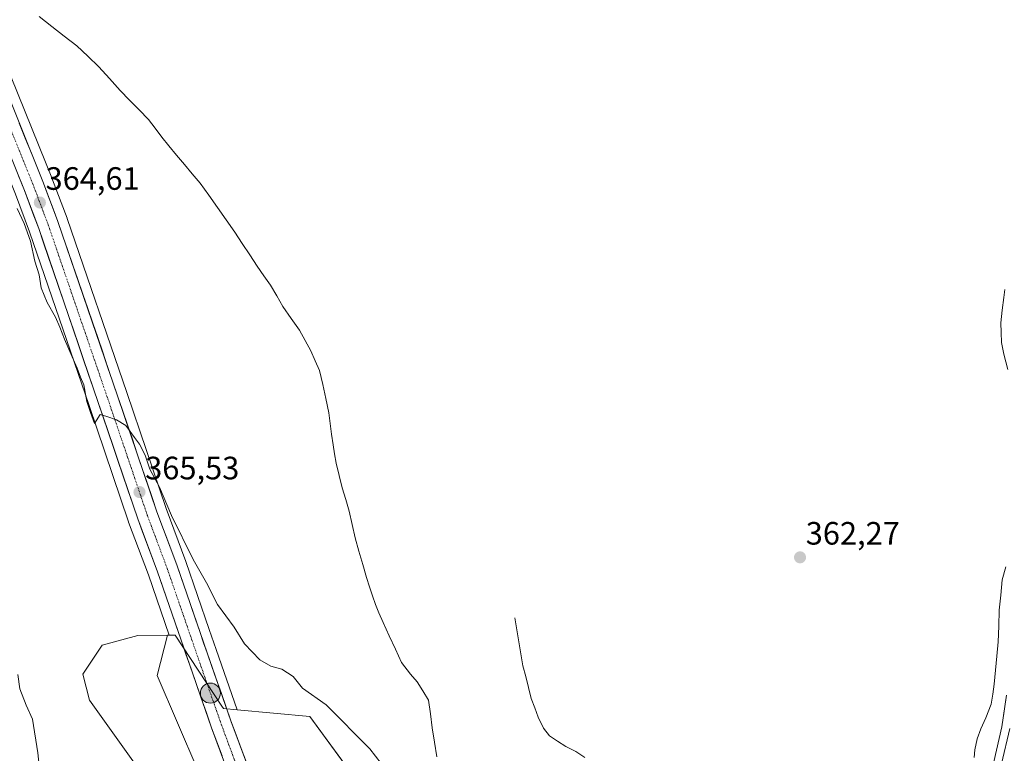
# Model space of a CAD drawing. Units: metres. Extents: x 563347 to 566803, y 4700961 to 4703306.
# Drawn here: x 564032 to 564337, y 4701412 to 4701639 of the extents above; entities that cross this region are included whole.
import ezdxf
from ezdxf.enums import TextEntityAlignment as Align

# ---------------------------------------------------------------- set-up
doc = ezdxf.new("R2010")
doc.units = ezdxf.units.M
doc.header["$MEASUREMENT"] = 0
doc.linetypes.add('TRAZO_Y_PUNTO', pattern=[1, 0.5, -0.25, 0, -0.25])
for name, color, linetype, lineweight in [('Carretera de calzada única', 19, 'Continuous', 13), ('Carretera de calzada única Cxs', 19, 'Continuous', 13), ('Carretera de calzada única eje', 19, 'TRAZO_Y_PUNTO', 0), ('Carátula', 7, 'Continuous', 5), ('Corriente natural lineal', 142, 'Continuous', 13), ('Cultivos herbáceos CxS', 92, 'Continuous', 0), ('Curva de nivel normal', 36, 'Continuous', 0), ('Layer 0', 7, 'Continuous', 0), ('Matorral CxS', 135, 'Continuous', 0), ('Núcleo urbano CxS', 19, 'Continuous', 0), ('Pastizal CxS', 92, 'Continuous', 0), ('Punto de cota en terreno', 7, 'Continuous', 0), ('Punto kilométrico de carretera', 7, 'Continuous', 0), ('Rótulo de punto de cota en terreno', 19, 'Continuous', 0)]:
    doc.layers.add(name, color=color, linetype=linetype, lineweight=lineweight)
doc.styles.add('Arial', font='txt', dxfattribs={"height": 0.2})

# ---------------------------------------------------------------- blocks, each defined once
blk = doc.blocks.new('*U152')
at = {"layer": 'Núcleo urbano CxS', "color": 19, "linetype": 'Continuous', "lineweight": 0}
blk.add_polyline3d([(564087.4553, 4701406.9309, 368.1759), (564074.8893, 4701436.2525, 367.3804), (564078.1063, 4701448.7615, 366.6388), (564078.5975, 4701448.7665, 366.6591), (564080.4962, 4701448.7853, 366.7369), (564094.9417, 4701426.7861, 367.4189), (564095.4019, 4701426.0856, 367.4359), (564099.7015, 4701425.6791, 367.2812), (564122.1325, 4701423.5595, 367.1022), (564149.3315, 4701386.4687, 367.1027)], dxfattribs=at)
blk = doc.blocks.new('*U189')
at = {"layer": 'Curva de nivel normal', "color": 36, "linetype": 'Continuous', "lineweight": 0}
blk.add_polyline3d([(564031.74, 4701436.6, 370), (564032.39, 4701432.12, 370), (564034.37, 4701427.08, 370), (564036.28, 4701422.74, 370), (564037.98, 4701412.33, 370), (564039.06, 4701401.67, 370)], dxfattribs=at)
blk = doc.blocks.new('5PATER')
at = {"layer": 'Carátula', "linetype": 'Continuous', "lineweight": 5}
h = blk.add_hatch(color=250, dxfattribs=at)
edge = h.paths.add_edge_path()
edge.add_ellipse((0, 0.01), major_axis=(-1.33, -1.34), ratio=0.999422, start_angle=0, end_angle=360)
blk = doc.blocks.new('*U204')
at = {"layer": 'Carretera de calzada única Cxs', "color": 19, "linetype": 'Continuous', "lineweight": 13}
for points in [[(564032.2, 4701607.21, 364.67), (564034.07, 4701602.57, 364.59), (564035.94, 4701597.94, 364.63), (564037.82, 4701593.31, 364.53), (564039.69, 4701588.68, 364.39), (564041.19, 4701584.73, 364.47), (564042.68, 4701580.77, 364.41), (564044.18, 4701576.82, 364.36), (564045.72, 4701572.32, 364.33), (564047.26, 4701567.83, 364.31), (564048.8, 4701563.33, 364.29), (564050.34, 4701558.83, 364.27), (564051.88, 4701554.34, 364.35), (564053.42, 4701549.84, 364.37), (564054.95, 4701545.34, 364.37), (564056.49, 4701540.85, 364.44), (564058.03, 4701536.35, 364.49), (564059.57, 4701531.85, 364.55), (564061.11, 4701527.36, 364.66), (564062.65, 4701522.86, 364.66), (564064.18, 4701518.37, 364.63), (564065.7, 4701513.87, 364.89), (564067.23, 4701509.38, 364.98), (564068.75, 4701504.89, 365.03), (564070.28, 4701500.39, 365.15), (564071.8, 4701495.9, 365.3), (564073.33, 4701491.4, 365.36), (564074.85, 4701486.91, 365.56), (564076.38, 4701482.82, 365.76), (564077.92, 4701478.73, 365.78), (564079.45, 4701474.63, 365.92), (564080.98, 4701470.54, 366.06), (564082.43, 4701466.34, 366.11), (564083.87, 4701462.14, 366.27), (564085.32, 4701457.94, 366.44), (564086.76, 4701453.74, 366.55), (564088.21, 4701449.54, 366.67), (564089.3, 4701446.42, 366.77), (564090.38, 4701443.3, 366.86), (564091.85, 4701439.09, 366.96), (564093.32, 4701434.88, 367.09), (564094.78, 4701430.67, 367.21), (564096.25, 4701426.46, 367.32), (564097.72, 4701422.25, 367.44), (564099.33, 4701417.93, 367.53), (564100.94, 4701413.61, 367.65), (564102.55, 4701409.28, 367.67)], [(564094.99, 4701411.43, 367.64), (564093.37, 4701415.77, 367.49), (564091.76, 4701420.1, 367.45), (564090.17, 4701424.66, 367.24), (564088.58, 4701429.22, 367.03), (564086.99, 4701433.78, 367.09), (564085.4, 4701438.34, 366.89), (564083.81, 4701442.9, 366.74), (564082.22, 4701447.46, 366.71), (564080.78, 4701451.65, 366.6), (564079.34, 4701455.84, 366.45), (564077.89, 4701460.02, 366.43), (564076.45, 4701464.21, 366.33), (564075.01, 4701468.4, 366.15), (564073.48, 4701472.5, 366.06), (564071.95, 4701476.59, 365.99), (564070.41, 4701480.69, 365.81), (564068.88, 4701484.78, 365.68), (564067.35, 4701489.28, 365.67), (564065.82, 4701493.79, 365.51), (564064.29, 4701498.29, 365.42), (564062.77, 4701502.8, 365.36), (564061.24, 4701507.3, 365.25), (564059.71, 4701511.8, 365.04), (564058.18, 4701516.31, 364.9), (564056.65, 4701520.81, 364.84), (564055.11, 4701525.3, 364.87), (564053.58, 4701529.79, 364.75), (564052.04, 4701534.28, 364.6), (564050.5, 4701538.76, 364.68), (564048.97, 4701543.25, 364.46), (564047.43, 4701547.74, 364.34), (564045.89, 4701552.23, 364.42), (564044.36, 4701556.72, 364.35), (564042.82, 4701561.21, 364.32), (564041.28, 4701565.69, 364.41), (564039.75, 4701570.18, 364.55), (564038.21, 4701574.67, 364.4), (564036.74, 4701578.57, 364.42), (564035.26, 4701582.47, 364.6), (564033.79, 4701586.37, 364.58), (564031.92, 4701590.98, 364.6)]]:
    blk.add_polyline3d(points, dxfattribs=at)
blk = doc.blocks.new('5HITCA')
at = {"layer": 'Carátula', "linetype": 'Continuous', "lineweight": 5}
h = blk.add_hatch(color=1, dxfattribs=at)
edge = h.paths.add_edge_path()
edge.add_arc((0, 0), 3.1, 0.0011, 360.0011)
at = {"layer": 'Carátula', "color": 250, "linetype": 'Continuous', "lineweight": 5}
blk.add_circle((0, 0, 0), 3.1, dxfattribs=at)

msp = doc.modelspace()

# ---------------------------------------------------------------- linework, layer by layer
at = {"layer": 'Carretera de calzada única', "color": 19, "linetype": 'Continuous', "lineweight": 13}
for points in [[(564211.34, 4701196.13), (564209.9, 4701200.84), (564206.44, 4701206.28), (564203.06, 4701209.96), (564199.53, 4701212.33), (564191.65, 4701216.53), (564186.12, 4701220.6), (564180.84, 4701225.93), (564176.81, 4701231.72), (564171.61, 4701240.24), (564167.43, 4701248.95), (564156.2, 4701274.35), (564142.51, 4701307.42), (564117.81, 4701368.21), (564105.77, 4701400.64), (564097.72, 4701422.25), (564090.38, 4701443.3), (564088.21, 4701449.54), (564080.98, 4701470.54), (564074.85, 4701486.91), (564062.65, 4701522.86), (564044.18, 4701576.82), (564039.69, 4701588.68), (564024.7, 4701625.73)], [(564018.85, 4701623.28), (564033.79, 4701586.37), (564038.21, 4701574.67), (564056.65, 4701520.81), (564068.88, 4701484.78), (564075.01, 4701468.4), (564082.22, 4701447.46), (564091.76, 4701420.1), (564099.83, 4701398.43), (564111.89, 4701365.95), (564135.94, 4701304.86), (564164.69, 4701235.92), (564165.86, 4701232.58)]]:
    msp.add_lwpolyline(points, dxfattribs=at)
at = {"layer": 'Carretera de calzada única eje', "color": 19, "linetype": 'TRAZO_Y_PUNTO', "lineweight": 0}
msp.add_lwpolyline([(564029.27, 4701605.98), (564036.74, 4701587.52), (564041.19, 4701575.74), (564050.43, 4701548.76), (564059.65, 4701521.83), (564065.75, 4701503.86), (564071.86, 4701485.84), (564074.93, 4701477.65), (564077.99, 4701469.47), (564085.22, 4701448.5), (564089.97, 4701434.85), (564094.74, 4701421.17), (564098.77, 4701410.34), (564102.8, 4701399.53), (564114.85, 4701367.08), (564126.88, 4701336.53), (564139.22, 4701306.14), (564142.82, 4701297.52), (564149.66, 4701280.99), (564160.44, 4701255.13), (564166.06, 4701242.43), (564168.15, 4701238.08), (564170.75, 4701233.82), (564171.88, 4701231.3)], dxfattribs=at)
at = {"layer": 'Corriente natural lineal', "color": 142, "linetype": 'Continuous', "lineweight": 13}
for points in [[(564038.33, 4701640.23, 362.45), (564042.24, 4701637.22, 362.36), (564046.14, 4701634.21, 362.29), (564050.05, 4701631.2, 362.3), (564053.43, 4701627.96, 362.23), (564056.81, 4701624.71, 362.17), (564060.13, 4701621.03, 362.25), (564063.45, 4701617.35, 362.27), (564066.38, 4701614.37, 362.14), (564069.31, 4701611.38, 362.26), (564072.24, 4701608.4, 362.04), (564074.32, 4701605.68, 362.17), (564076.4, 4701602.95, 362.06), (564078.48, 4701600.23, 362.26), (564080.92, 4701597.35, 362.11), (564083.35, 4701594.48, 362.15), (564085.79, 4701591.6, 362.06), (564088.22, 4701588.72, 362.09), (564090.89, 4701584.92, 362.07), (564093.57, 4701581.12, 362.07), (564096.24, 4701577.32, 361.99), (564098.91, 4701573.52, 361.93), (564101.23, 4701570, 361.92), (564103.55, 4701566.47, 361.99), (564105.87, 4701562.95, 361.87), (564107.93, 4701560.01, 361.87), (564109.98, 4701557.06, 361.82), (564111.93, 4701553.76, 361.71), (564113.87, 4701550.45, 361.83), (564116.41, 4701546.82, 361.64), (564118.94, 4701543.19, 361.71), (564120.74, 4701539.96, 361.66), (564122.54, 4701536.72, 361.6), (564123.88, 4701533.7, 361.58), (564125.21, 4701530.67, 361.56), (564126.17, 4701526.32, 361.5), (564127.13, 4701521.97, 361.54), (564128.09, 4701517.62, 361.54), (564128.52, 4701514.31, 361.54), (564128.94, 4701511.01, 361.54), (564129.37, 4701507.7, 361.53), (564129.87, 4701504.85, 361.5), (564130.36, 4701502, 361.46), (564131.3, 4701498.2, 361.34), (564132.24, 4701494.4, 361.41), (564133.31, 4701490.75, 361.48), (564134.38, 4701487.09, 361.47), (564135.31, 4701482.99, 361.41), (564136.24, 4701478.88, 361.32), (564137.4, 4701474.77, 361.43), (564138.55, 4701470.67, 361.53), (564139.71, 4701466.56, 361.55), (564140.64, 4701463.73, 361.53), (564141.56, 4701460.9, 361.49), (564142.54, 4701458.26, 361.5), (564143.51, 4701455.62, 361.43), (564144.86, 4701452.69, 361.37), (564146.76, 4701448.57, 361.23), (564148.67, 4701444.44, 361.28), (564150.57, 4701440.32, 361.22), (564153.39, 4701436.67, 361.16), (564155.47, 4701434.34, 361.05), (564157.21, 4701431.51, 361.02), (564158.95, 4701428.67, 361.03), (564159.52, 4701424.38, 361.05), (564160.09, 4701420.08, 360.99), (564160.8, 4701415.58, 360.86), (564161.5, 4701411.07, 360.75)], [(564337.43, 4701555.79, 361.77), (564337.06, 4701553.27, 361.64), (564336.61, 4701549.35, 361.53), (564336.15, 4701545.43, 361.4), (564336.27, 4701542.41, 361.25), (564336.39, 4701539.38, 361.18), (564337.09, 4701535.7, 361.34), (564338.34, 4701530.96, 361.59)], [(564337.74, 4701469.89, 361.2), (564336.58, 4701465.86, 361.18), (564336.13, 4701461.18, 361.35), (564335.67, 4701456.5, 361.31), (564335.5, 4701451.57, 361.34), (564335.33, 4701446.64, 361.39), (564334.92, 4701442.27, 361.75), (564334.51, 4701437.91, 361.94), (564334.1, 4701433.54, 361.8), (564333.65, 4701430.47, 361.61), (564333.19, 4701427.4, 361.34), (564331.54, 4701423.16, 360.77), (564329.92, 4701419.73, 361.66), (564328.83, 4701416.68, 361.69), (564328.1, 4701413.25, 361.35), (564327.94, 4701410.89, 361.39)], [(564185.66, 4701454.15, 361.52), (564186.28, 4701450.42, 361.39), (564186.89, 4701446.69, 361.35), (564187.51, 4701442.96, 361.37), (564188.12, 4701439.23, 361.3), (564189.07, 4701435.99, 361.26), (564189.89, 4701432.57, 361.25), (564190.71, 4701429.15, 361.25), (564191.81, 4701426.26, 361.2), (564192.91, 4701423.36, 361.22), (564194.55, 4701419.91, 361.21), (564196.35, 4701417.59, 361.15), (564198.9, 4701415.93, 361.29), (564201.45, 4701414.27, 361.17), (564204.51, 4701412.77, 361.04), (564207.39, 4701410.88, 360.96)]]:
    msp.add_polyline3d(points, dxfattribs=at)
at = {"layer": 'Cultivos herbáceos CxS', "color": 92, "linetype": 'Continuous', "lineweight": 0}
msp.add_polyline3d([(564154.34, 4701236.77, 368.66), (564154.28, 4701236.78, 368.65), (564060.6, 4701244.28, 370.91), (564065.9, 4701325.58, 373.88), (564074.9, 4701376.62, 371.54), (564068.9, 4701407.64, 368.34), (564053.9, 4701428.66, 367.69), (564051.9, 4701436.66, 367.69), (564057.9, 4701445.67, 367.58), (564068.9, 4701448.67, 367.38), (564078.11, 4701448.76, 366.64), (564074.89, 4701436.25, 367.38), (564087.46, 4701406.93, 368.18), (564098.62, 4701373.42, 369.22), (564111.19, 4701342, 370.12), (564123.76, 4701303.61, 370.32), (564137.72, 4701279.17, 369.65), (564150.28, 4701249.85, 369.08), (564154.34, 4701236.77, 368.66)], close=True, dxfattribs=at)
for points in [[(564078.11, 4701448.76, 366.64), (564068.9, 4701448.67, 367.38), (564057.9, 4701445.67, 367.58), (564051.9, 4701436.66, 367.69), (564053.9, 4701428.66, 367.69), (564068.9, 4701407.64, 368.34), (564074.9, 4701376.62, 371.54), (564065.9, 4701325.58, 373.88)], [(564154.28, 4701236.78, 368.65), (564154.34, 4701236.77, 368.66), (564150.28, 4701249.85, 369.08), (564137.72, 4701279.17, 369.65), (564123.76, 4701303.61, 370.32), (564111.19, 4701342, 370.12), (564098.62, 4701373.42, 369.22), (564087.46, 4701406.93, 368.18), (564074.89, 4701436.25, 367.38), (564078.11, 4701448.76, 366.64)]]:
    msp.add_polyline3d(points, dxfattribs=at)
at = {"layer": 'Curva de nivel normal', "color": 36, "linetype": 'Continuous', "lineweight": 0}
msp.add_polyline3d([(564031.57, 4701580.82, 365), (564033.74, 4701576.17, 365), (564035.67, 4701570.77, 365), (564037, 4701564.53, 365), (564038.4, 4701560.34, 365), (564039.03, 4701556.31, 365), (564040.86, 4701551.73, 365), (564043.4, 4701547.17, 365), (564044.81, 4701544.08, 365), (564046.26, 4701540.42, 365), (564048.59, 4701534.92, 365), (564050.17, 4701531.4, 365), (564051.19, 4701528.62, 365), (564052.16, 4701526.26, 365), (564053.16, 4701521.1, 365), (564054.27, 4701517.68, 365), (564055.48, 4701514.27, 365), (564057.28, 4701517.01, 365), (564059.36, 4701516.46, 365), (564062.36, 4701515.46, 365), (564065.18, 4701513.62, 365), (564067.84, 4701509.94, 365), (564069.48, 4701507.91, 365), (564071.14, 4701504.42, 365), (564072.66, 4701500.16, 365), (564075.6, 4701494.55, 365), (564079.37, 4701485.8, 365), (564086.04, 4701472.13, 365), (564090.14, 4701464.96, 365), (564093.59, 4701458.27, 365), (564098.71, 4701451.21, 365), (564101.97, 4701446.1, 365), (564106.74, 4701441.12, 365), (564110.08, 4701439.16, 365), (564113.51, 4701438.25, 365), (564117.07, 4701436, 365), (564119.96, 4701432.35, 365), (564127.2, 4701427.2, 365), (564140.79, 4701413.54, 365), (564146.03, 4701406.7, 365)], dxfattribs=at)
at = {"layer": 'Layer 0', "linetype": 'Continuous', "lineweight": 0}
for points in [[(564333.97, 4701409.58), (564336.46, 4701420.33), (564337.87, 4701430.18)], [(564336.38, 4701408.92), (564338.92, 4701419.87)]]:
    msp.add_lwpolyline(points, dxfattribs=at)
msp.add_polyline3d([(564333.97, 4701409.58, 362.08), (564334.8, 4701413.16, 362.14), (564335.63, 4701416.75, 362.14), (564336.46, 4701420.33, 362.19), (564337.16, 4701425.26, 362.2), (564337.87, 4701430.18, 362.12)], dxfattribs=at)
at = {"layer": 'Matorral CxS', "color": 135, "linetype": 'Continuous', "lineweight": 0}
for points in [[(563846.2, 4701886.42, 365.98), (563867.55, 4701856.01, 365.34), (563884.59, 4701831.74, 365.24), (563901.76, 4701807.14, 364.95), (563941.66, 4701750.3, 365.28), (563942.48, 4701749.13, 365.2), (563959.87, 4701723.39, 366.36), (563973.28, 4701702.95, 365.68), (563977.51, 4701696.07, 365.48), (563983.81, 4701685.33, 366.45), (563993.97, 4701667.59, 365.58), (564005.98, 4701644.25, 364.69), (564012.15, 4701631.21, 365.01), (564016.08, 4701622.12, 365.3), (564031, 4701585.28, 364.77), (564035.39, 4701573.65, 364.78), (564053.81, 4701519.84, 364.95), (564066.04, 4701483.82, 365.88), (564066.07, 4701483.74, 365.88), (564072.19, 4701467.39, 366.31), (564078.6, 4701448.77, 366.66)], [(564031, 4701585.28, 364.77), (564035.39, 4701573.65, 364.78), (564053.81, 4701519.84, 364.95), (564066.04, 4701483.82, 365.88), (564066.07, 4701483.74, 365.88), (564072.19, 4701467.39, 366.31), (564078.6, 4701448.77, 366.66), (564078.11, 4701448.76, 366.64), (564068.9, 4701448.67, 367.38), (564057.9, 4701445.67, 367.58), (564051.9, 4701436.66, 367.69), (564053.9, 4701428.66, 367.69), (564068.9, 4701407.64, 368.34), (564074.9, 4701376.62, 371.54), (564065.9, 4701325.58, 373.88), (564065.9, 4701325.58, 373.88), (564040.9, 4701329.59, 376.82), (564027.9, 4701339.59, 379.44)], [(564078.11, 4701448.76, 366.64), (564068.9, 4701448.67, 367.38), (564057.9, 4701445.67, 367.58), (564051.9, 4701436.66, 367.69), (564053.9, 4701428.66, 367.69), (564068.9, 4701407.64, 368.34), (564074.9, 4701376.62, 371.54), (564065.9, 4701325.58, 373.88)], [(564078.6, 4701448.77, 366.66), (564078.11, 4701448.76, 366.64)]]:
    msp.add_polyline3d(points, dxfattribs=at)
at = {"layer": 'Núcleo urbano CxS', "color": 19, "linetype": 'Continuous', "lineweight": 0}
for points in [[(563846.2, 4701886.42, 365.98), (563867.55, 4701856.01, 365.34), (563884.59, 4701831.74, 365.24), (563901.76, 4701807.14, 364.95), (563941.66, 4701750.3, 365.28), (563942.48, 4701749.13, 365.2), (563959.87, 4701723.39, 366.36), (563973.28, 4701702.95, 365.68), (563977.51, 4701696.07, 365.48), (563983.81, 4701685.33, 366.45), (563993.97, 4701667.59, 365.58), (564005.98, 4701644.25, 364.69), (564012.15, 4701631.21, 365.01), (564016.08, 4701622.12, 365.3), (564031, 4701585.28, 364.77), (564035.39, 4701573.65, 364.78), (564053.81, 4701519.84, 364.95), (564066.04, 4701483.82, 365.88), (564066.07, 4701483.74, 365.88), (564072.19, 4701467.39, 366.31), (564078.6, 4701448.77, 366.66)], [(564027.48, 4701626.86, 364.03), (564042.47, 4701589.81, 364), (564042.5, 4701589.74, 364), (564046.99, 4701577.86, 363.64), (564047.02, 4701577.79, 363.64), (564065.49, 4701523.83, 363.97), (564077.68, 4701487.92, 364.77), (564083.79, 4701471.58, 365.43), (564083.82, 4701471.52, 365.43), (564091.05, 4701450.52, 366.63), (564093.21, 4701444.29, 366.8), (564099.7, 4701425.68, 367.28), (564099.7, 4701425.68, 367.28), (564095.4, 4701426.09, 367.44), (564094.94, 4701426.79, 367.42), (564080.5, 4701448.79, 366.74), (564078.6, 4701448.77, 366.66), (564072.19, 4701467.39, 366.31), (564066.07, 4701483.74, 365.88), (564066.04, 4701483.82, 365.88), (564053.81, 4701519.84, 364.95), (564035.39, 4701573.65, 364.78), (564031, 4701585.28, 364.77)], [(564027.48, 4701626.86, 364.03), (564042.47, 4701589.81, 364), (564042.5, 4701589.74, 364), (564046.99, 4701577.86, 363.64), (564047.02, 4701577.79, 363.64), (564065.49, 4701523.83, 363.97), (564077.68, 4701487.92, 364.77), (564083.79, 4701471.58, 365.43), (564083.82, 4701471.52, 365.43), (564091.05, 4701450.52, 366.63), (564093.21, 4701444.29, 366.8), (564099.7, 4701425.68, 367.28)], [(564154.28, 4701236.78, 368.65), (564154.34, 4701236.77, 368.66), (564150.28, 4701249.85, 369.08), (564137.72, 4701279.17, 369.65), (564123.76, 4701303.61, 370.32), (564111.19, 4701342, 370.12), (564098.62, 4701373.42, 369.22), (564087.46, 4701406.93, 368.18), (564074.89, 4701436.25, 367.38), (564078.11, 4701448.76, 366.64)], [(564078.6, 4701448.77, 366.66), (564078.11, 4701448.76, 366.64)], [(564099.7, 4701425.68, 367.28), (564095.4, 4701426.09, 367.44), (564094.94, 4701426.79, 367.42), (564080.5, 4701448.79, 366.74), (564078.6, 4701448.77, 366.66)], [(564099.7, 4701425.68, 367.28), (564095.4, 4701426.09, 367.44), (564094.94, 4701426.79, 367.42), (564080.5, 4701448.79, 366.74), (564078.6, 4701448.77, 366.66)], [(564099.7, 4701425.68, 367.28), (564122.13, 4701423.56, 367.1), (564149.33, 4701386.47, 367.1), (564167.88, 4701358.03, 367.58), (564183.95, 4701322.18, 367.26), (564204.97, 4701275.2, 366.66), (564225.98, 4701233.16, 366.79), (564241.63, 4701189.72, 365.36), (564261.38, 4701143.9, 366.94), (564263.96, 4701137.9, 366.91), (564267.86, 4701128.91, 366.29), (564278.32, 4701135.01, 365.71), (564303.62, 4701148.04, 365.32), (564322.03, 4701154.18, 364.6), (564324.33, 4701154.94, 364.24), (564330.46, 4701161.08, 362.2), (564345.79, 4701158.01, 360.48)]]:
    msp.add_polyline3d(points, dxfattribs=at)
at = {"layer": 'Pastizal CxS', "color": 92, "linetype": 'Continuous', "lineweight": 0}
for points in [[(564149.33, 4701386.47, 367.1), (564122.13, 4701423.56, 367.1), (564099.7, 4701425.68, 367.28), (564093.21, 4701444.29, 366.8), (564091.05, 4701450.52, 366.63), (564083.82, 4701471.52, 365.43), (564083.79, 4701471.58, 365.43), (564077.68, 4701487.92, 364.77), (564065.49, 4701523.83, 363.97), (564047.02, 4701577.79, 363.64), (564046.99, 4701577.86, 363.64), (564042.5, 4701589.74, 364), (564042.47, 4701589.81, 364), (564027.48, 4701626.86, 364.03)], [(564027.48, 4701626.86, 364.03), (564042.47, 4701589.81, 364), (564042.5, 4701589.74, 364), (564046.99, 4701577.86, 363.64), (564047.02, 4701577.79, 363.64), (564065.49, 4701523.83, 363.97), (564077.68, 4701487.92, 364.77), (564083.79, 4701471.58, 365.43), (564083.82, 4701471.52, 365.43), (564091.05, 4701450.52, 366.63), (564093.21, 4701444.29, 366.8), (564099.7, 4701425.68, 367.28)], [(564099.7, 4701425.68, 367.28), (564122.13, 4701423.56, 367.1), (564149.33, 4701386.47, 367.1), (564167.88, 4701358.03, 367.58), (564183.95, 4701322.18, 367.26), (564204.97, 4701275.2, 366.66), (564225.98, 4701233.16, 366.79), (564241.63, 4701189.72, 365.36), (564261.38, 4701143.9, 366.94), (564263.96, 4701137.9, 366.91), (564267.86, 4701128.91, 366.29), (564278.32, 4701135.01, 365.71), (564303.62, 4701148.04, 365.32), (564322.03, 4701154.18, 364.6), (564324.33, 4701154.94, 364.24), (564330.46, 4701161.08, 362.2), (564345.79, 4701158.01, 360.48)]]:
    msp.add_polyline3d(points, dxfattribs=at)

# ---------------------------------------------------------------- block references
at = {"layer": 'Carretera de calzada única Cxs', "color": 19, "linetype": 'Continuous', "lineweight": 13}
msp.add_blockref('*U204', (0, 0), dxfattribs=at)
at = {"layer": 'Curva de nivel normal', "color": 36, "linetype": 'Continuous', "lineweight": 0}
msp.add_blockref('*U189', (0, 0), dxfattribs=at)
at = {"layer": 'Núcleo urbano CxS', "color": 19, "linetype": 'Continuous', "lineweight": 0}
msp.add_blockref('*U152', (0, 0), dxfattribs=at)
at = {"layer": 'Punto de cota en terreno', "linetype": 'Continuous', "lineweight": 0}
for p in [(564038.58, 4701582.67, 364.61), (564069.43, 4701493.04, 365.53), (564273.98, 4701472.83, 362.27)]:
    msp.add_blockref('5PATER', p, dxfattribs=at)
at = {"layer": 'Punto kilométrico de carretera', "linetype": 'Continuous', "lineweight": 0}
msp.add_blockref('5HITCA', (564091.38, 4701430.8, 367.3), dxfattribs=at)

# ---------------------------------------------------------------- texts
at = {"layer": 'Rótulo de punto de cota en terreno', "color": 19, "linetype": 'Continuous', "lineweight": 0, "style": 'Arial'}
for s, p in [('364,61', (564040.34, 4701584.43)), ('365,53', (564071.19, 4701494.8)), ('362,27', (564275.74, 4701474.59))]:
    msp.add_text(s, height=7, dxfattribs=at).set_placement(p, align=Align.BOTTOM_LEFT)

doc.saveas('drawing.dxf')
